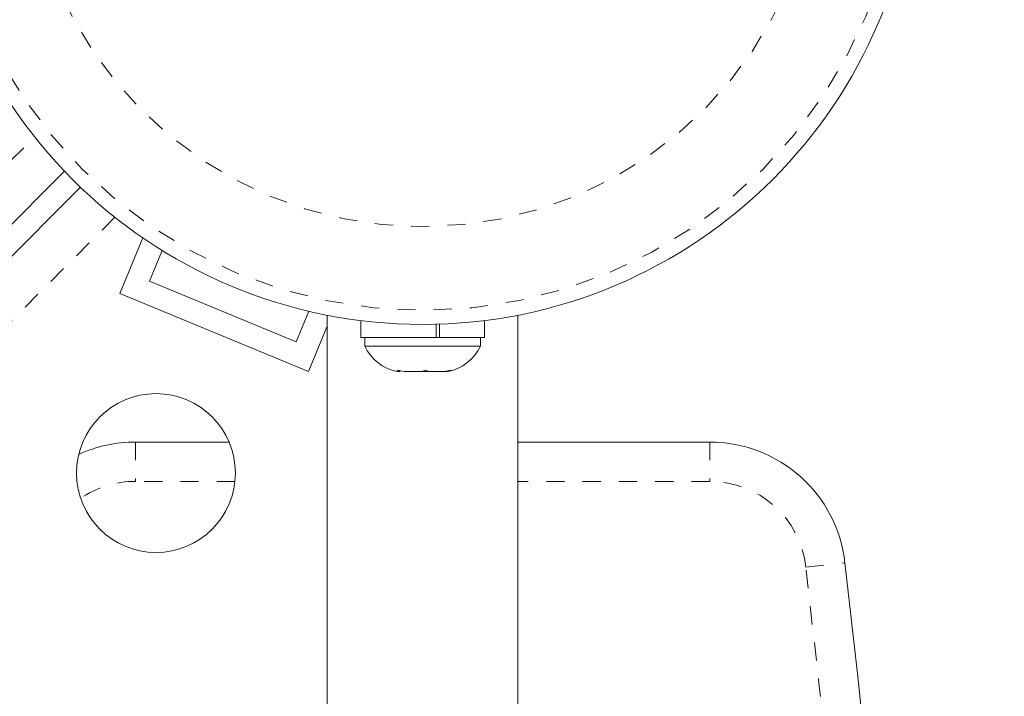
# Model space of a CAD drawing. Extents: x -56 to 577, y -9 to 431.
# Drawn here: x 195 to 200, y 222 to 225 of the extents above; entities that cross this region are included whole.
import ezdxf

# ---------------------------------------------------------------- set-up
doc = ezdxf.new("R2010")
doc.units = 0
doc.header["$LTSCALE"] = 0.125
doc.header["$MEASUREMENT"] = 0
doc.linetypes.add('PHANTOM', pattern=[0.5, 0.25, -0.05, 0.05, -0.05, 0.05, -0.05])
doc.layers.add('CONTOUR', color=7, linetype='CONTINUOUS')

msp = doc.modelspace()

# ---------------------------------------------------------------- linework, layer by layer
at = {"layer": 'CONTOUR', "linetype": 'PHANTOM', "lineweight": 0}
for p, q in [((149.22427, 179.07283), (194.89248, 224.74104)), ((195.33513, 224.29839), (149.66691, 178.63018)), ((195.44805, 223.06061), (195.44805, 222.8441)), ((198.61134, 223.06061), (198.61134, 222.8441)), ((195.99606, 222.8441), (195.44805, 222.8441)), ((198.61134, 222.8441), (197.55467, 222.8441)), ((199.14142, 222.37086), (199.35655, 222.39531))]:
    msp.add_line(p, q, dxfattribs=at)
at = {"layer": 'CONTOUR', "linetype": 'Continuous', "lineweight": 15}
for p, q in [((195.05738, 224.55168), (192.95233, 222.44663)), ((149.50202, 178.81954), (195.14576, 224.46329)), ((195.36196, 223.87923), (195.48868, 224.18516)), ((195.52528, 223.94688), (195.59525, 224.11578)), ((196.33368, 223.61203), (195.52528, 223.94688)), ((196.40133, 223.44871), (195.36196, 223.87923)), ((196.40364, 223.78093), (196.33368, 223.61203)), ((196.50467, 223.75912), (196.50467, 209.74811)), ((197.55467, 209.74811), (197.55467, 223.75911)), ((196.40133, 223.44871), (196.50467, 223.69821)), ((196.68897, 223.72947), (196.68897, 223.63598)), ((197.10478, 223.63598), (197.10478, 223.70914)), ((197.12221, 223.70968), (197.12221, 223.63598)), ((197.37042, 223.63598), (197.37042, 223.72947)), ((196.68897, 223.63598), (197.10478, 223.63598)), ((196.71095, 223.63598), (196.71095, 223.58908)), ((197.10478, 223.63598), (197.12221, 223.63598)), ((197.12221, 223.63598), (197.11624, 223.63598)), ((197.12221, 223.63598), (197.37042, 223.63598)), ((197.34845, 223.58908), (197.34845, 223.63598)), ((196.71095, 223.58908), (197.34845, 223.58908)), ((196.88907, 223.44848), (196.90564, 223.44848)), ((196.89019, 223.45714), (196.92769, 223.44848)), ((196.90564, 223.44848), (196.89019, 223.45714)), ((196.92769, 223.44848), (197.02502, 223.44848)), ((197.06252, 223.44848), (197.02492, 223.44848)), ((197.02502, 223.44848), (197.04707, 223.45714)), ((197.04707, 223.45714), (197.06252, 223.44848)), ((197.06252, 223.44848), (197.14908, 223.44848)), ((197.14908, 223.44848), (197.18658, 223.45714)), ((197.14908, 223.44848), (197.16453, 223.44848)), ((197.18658, 223.45714), (197.16453, 223.44848)), ((195.44805, 223.06061), (195.9637, 223.06061)), ((197.55467, 223.06061), (198.61134, 223.06061))]:
    msp.add_line(p, q, dxfattribs=at)
for centre, radius in [((197.0297, 226.43561), 2.7275), ((195.56095, 222.88973), 0.4375)]:
    msp.add_circle(centre, radius, dxfattribs=at)
at = {"layer": 'CONTOUR', "linetype": 'PHANTOM', "lineweight": 0}
for radius in [2.64952, 2.18858]:
    msp.add_circle((197.0297, 226.43561), radius, dxfattribs=at)
at = {"layer": 'CONTOUR', "linetype": 'Continuous', "lineweight": 15}
for centre, radius, start, end in [((196.94074, 223.69707), 0.2539, 205.17066, 258.25892), ((197.11866, 223.69707), 0.2539, 281.74108, 334.82934), ((195.44805, 222.31061), 0.75, 90, 114.61351), ((198.61134, 222.31061), 0.75, 6.48439, 90), ((17.14845, 201.68561), 183.38125, 3.2534755, 6.484388)]:
    msp.add_arc(centre, radius, start, end, dxfattribs=at)
at = {"layer": 'CONTOUR', "linetype": 'PHANTOM', "lineweight": 0}
for centre, radius, start, end in [((195.44805, 222.31061), 0.53349, 90, 124.45842), ((198.61134, 222.31061), 0.53349, 6.48439, 90), ((17.14845, 201.68561), 183.16474, 3.2573253, 6.484388)]:
    msp.add_arc(centre, radius, start, end, dxfattribs=at)

doc.saveas('drawing.dxf')
